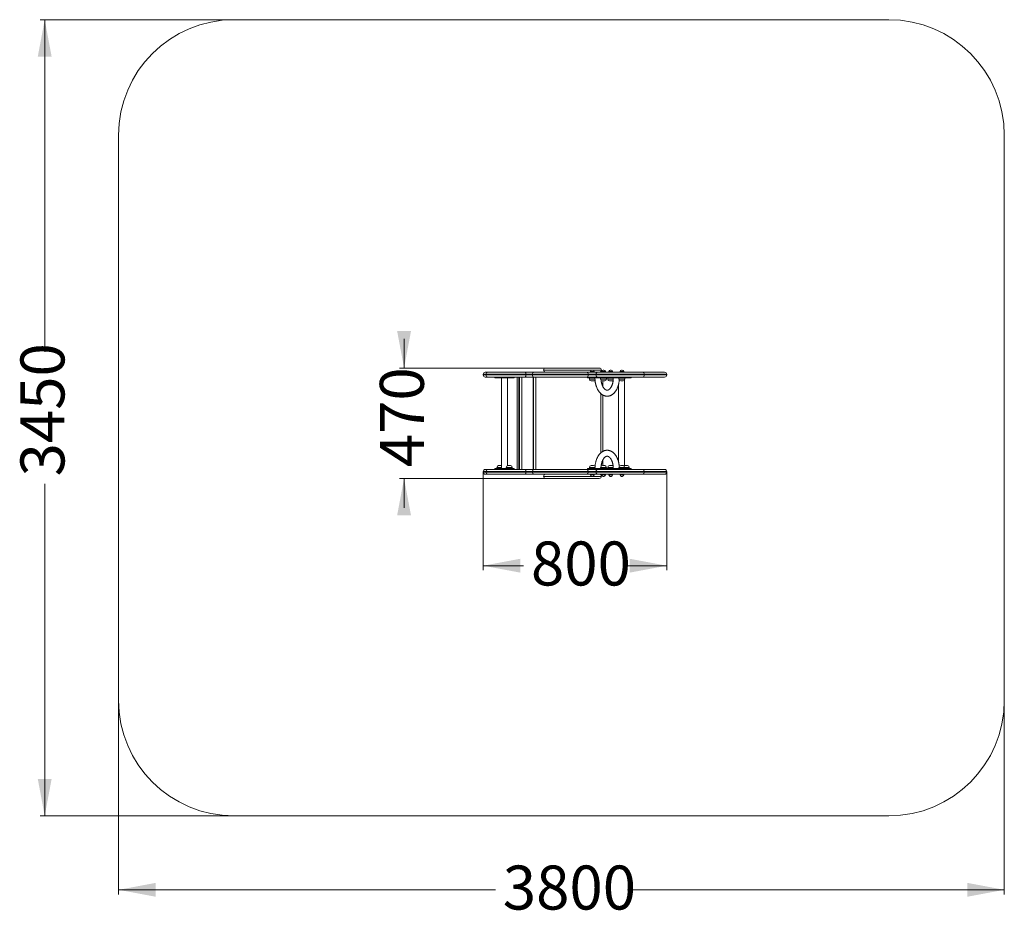
# Model space of a CAD drawing. Units: millimetres. Extents: x 181 to 394, y 11 to 348.
# Drawn here: x 181 to 394, y 11 to 206 of the extents above; entities that cross this region are included whole.
import ezdxf

# ---------------------------------------------------------------- set-up
doc = ezdxf.new("R2010")
doc.units = ezdxf.units.MM
doc.styles.add('SLDTEXTSTYLE0', font='TXT', dxfattribs={"width": 0.663})
doc.dimstyles.new('SLDDIMSTYLE0', dxfattribs={"dimtxt": 8.601025, "dimasz": 8, "dimexe": 0, "dimexo": 0.0625, "dimgap": 2.150256, "dimtad": 0, "dimlfac": 20, "dimrnd": 1e-09, "dimzin": 12, "dimdsep": 46, "dimtxsty": 'SLDTEXTSTYLE0', "dimsah": 1, "dimcen": 0.09, "dimadec": 0, "dimazin": 0, "dimtfac": 1, "dimtofl": 0, "dimtmove": 0, "dimatfit": 3, "dimfxl": 0, "dimfrac": 2, "dimtolj": 1, "dimtzin": 12, "dimarcsym": 0})
doc.dimstyles.new('SLDDIMSTYLE1', dxfattribs={"dimtxt": 8.601025, "dimasz": 8, "dimexe": 0, "dimexo": 0.0625, "dimgap": 2.150256, "dimtad": 0, "dimlfac": 20, "dimrnd": 1e-09, "dimzin": 12, "dimdsep": 46, "dimtxsty": 'SLDTEXTSTYLE0', "dimsah": 1, "dimcen": 0.09, "dimadec": 0, "dimazin": 0, "dimtfac": 1, "dimtofl": 0, "dimtmove": 0, "dimatfit": 3, "dimfxl": 0, "dimfrac": 2, "dimtolj": 1, "dimtzin": 12, "dimarcsym": 0})

# ---------------------------------------------------------------- blocks, each defined once
blk = doc.blocks.new('*D1')
at = {"color": 7, "linetype": 'Continuous', "lineweight": 0}
for p, q in [((264.34, 130.94), (264.34, 137.29)), ((294.98, 130.94), (263.34, 130.94)), ((294.98, 107.04), (263.34, 107.04)), ((264.34, 107.04), (264.34, 100.69))]:
    blk.add_line(p, q, dxfattribs=at)
for points in [[(264.34, 130.94), (265.84, 138.94), (262.84, 138.94)], [(264.34, 107.04), (262.84, 99.04), (265.84, 99.04)]]:
    blk.add_solid(points, dxfattribs=at)
at = {"color": 7, "linetype": 'Continuous', "lineweight": 0, "insert": (259.1, 109.46), "char_height": 9.525, "attachment_point": 1, "rotation": 90, "style": 'SLDTEXTSTYLE0'}
blk.add_mtext('470', dxfattribs=at)
blk = doc.blocks.new('*D2')
at = {"color": 7, "linetype": 'Continuous', "lineweight": 0}
for p, q in [((281.48, 108.39), (281.48, 87.14)), ((321.2, 108.39), (321.2, 87.14)), ((281.48, 88.14), (290.22, 88.14)), ((321.2, 88.14), (312.45, 88.14))]:
    blk.add_line(p, q, dxfattribs=at)
for points in [[(281.48, 88.14), (289.48, 86.64), (289.48, 89.64)], [(321.2, 88.14), (313.2, 89.64), (313.2, 86.64)]]:
    blk.add_solid(points, dxfattribs=at)
at = {"color": 7, "linetype": 'Continuous', "lineweight": 0, "insert": (291.81, 93.38), "char_height": 9.525, "attachment_point": 1, "style": 'SLDTEXTSTYLE0'}
blk.add_mtext('800', dxfattribs=at)
blk = doc.blocks.new('*D3')
at = {"color": 7, "linetype": 'Continuous', "lineweight": 0}
for p, q in [((202.55, 58.96), (202.55, 16.96)), ((394.27, 58.96), (394.27, 16.96)), ((202.55, 17.96), (284.12, 17.96)), ((394.27, 17.96), (312.69, 17.96))]:
    blk.add_line(p, q, dxfattribs=at)
for points in [[(202.55, 17.96), (210.55, 16.46), (210.55, 19.46)], [(394.27, 17.96), (386.27, 19.46), (386.27, 16.46)]]:
    blk.add_solid(points, dxfattribs=at)
at = {"color": 7, "linetype": 'Continuous', "lineweight": 0, "insert": (285.71, 23.21), "char_height": 9.525, "attachment_point": 1, "style": 'SLDTEXTSTYLE0'}
blk.add_mtext('3800', dxfattribs=at)
blk = doc.blocks.new('*D4')
at = {"color": 7, "linetype": 'Continuous', "lineweight": 0}
for p, q in [((227.55, 206.36), (185.55, 206.36)), ((186.55, 206.36), (186.55, 134.45)), ((186.55, 33.96), (186.55, 105.88)), ((227.55, 33.96), (185.55, 33.96))]:
    blk.add_line(p, q, dxfattribs=at)
for points in [[(186.55, 206.36), (185.05, 198.36), (188.05, 198.36)], [(186.55, 33.96), (188.05, 41.96), (185.05, 41.96)]]:
    blk.add_solid(points, dxfattribs=at)
at = {"color": 7, "linetype": 'Continuous', "lineweight": 0, "insert": (181.3, 107.47), "char_height": 9.525, "attachment_point": 1, "rotation": 90, "style": 'SLDTEXTSTYLE0'}
blk.add_mtext('3450', dxfattribs=at)

msp = doc.modelspace()

# ---------------------------------------------------------------- linework, layer by layer
at = {"color": 7, "linetype": 'Continuous', "lineweight": 15}
for p, q in [((369.27128, 206.36472), (227.54665, 206.36472)), ((202.54665, 181.36472), (202.54665, 58.96472)), ((394.27128, 58.96472), (394.27128, 181.36472)), ((281.92521, 130.03614), (282.51383, 130.03614)), ((282.51383, 130.03614), (290.53859, 130.03614)), ((290.53859, 130.03614), (292.53775, 130.03614)), ((292.53775, 130.03614), (303.81122, 130.03614)), ((294.97872, 130.93614), (306.57872, 130.93614)), ((303.81122, 130.03614), (306.21499, 130.03614)), ((304.71596, 130.18614), (304.71596, 130.03614)), ((305.01596, 130.48614), (305.21596, 130.48614)), ((305.51596, 130.03614), (305.51596, 130.18614)), ((306.21499, 130.03614), (315.91865, 130.03614)), ((307.11257, 130.18614), (307.11257, 130.03614)), ((307.41257, 130.48614), (307.61257, 130.48614)), ((307.91257, 130.03614), (307.91257, 130.18614)), ((308.68588, 130.18614), (308.68588, 130.03614)), ((308.98587, 130.48614), (309.18587, 130.48614)), ((309.48587, 130.03614), (309.48587, 130.18614)), ((311.08249, 130.18614), (311.08249, 130.03614)), ((311.38249, 130.48614), (311.58249, 130.48614)), ((311.88249, 130.03614), (311.88249, 130.18614)), ((315.91865, 130.03614), (320.74751, 130.03614)), ((281.47521, 129.58614), (281.47521, 129.43614)), ((282.51383, 128.98614), (281.92521, 128.98614)), ((282.06383, 129.58614), (282.06383, 129.43614)), ((290.53859, 128.98614), (282.51383, 128.98614)), ((283.98539, 128.98614), (283.98539, 128.78614)), ((283.98539, 128.78614), (284.32654, 128.78614)), ((284.32654, 128.78614), (284.32654, 128.98614)), ((284.32654, 128.78614), (286.04291, 128.78614)), ((285.44358, 128.78614), (285.44358, 109.18614)), ((286.04291, 128.98614), (286.04291, 128.78614)), ((286.04291, 128.78614), (287.80995, 128.78614)), ((286.74358, 109.81448), (286.74358, 128.78614)), ((287.80995, 128.78614), (287.80995, 128.98614)), ((287.80995, 128.78614), (288.20177, 128.78614)), ((288.20177, 128.78614), (288.20177, 128.98614)), ((288.82525, 128.98614), (288.82525, 108.98614)), ((289.19711, 128.98614), (289.19711, 108.98614)), ((289.34483, 108.98614), (289.34483, 128.98614)), ((289.86613, 128.98614), (289.86613, 108.98614)), ((292.53775, 128.98614), (290.53859, 128.98614)), ((290.71826, 129.58614), (290.71826, 129.43614)), ((292.08775, 129.58614), (292.08775, 129.43614)), ((292.31457, 108.98614), (292.31457, 128.98614)), ((292.32141, 108.98614), (292.32141, 128.98614)), ((292.39271, 108.98614), (292.39271, 128.98614)), ((303.81122, 128.98614), (292.53775, 128.98614)), ((292.84271, 128.98614), (292.84271, 108.98614)), ((306.21499, 128.98614), (303.81122, 128.98614)), ((304.06567, 128.98614), (304.06567, 128.78614)), ((304.06567, 128.78614), (304.5638, 128.78614)), ((304.24581, 129.58614), (304.24581, 129.43614)), ((305.90358, 129.58614), (304.24581, 129.58614)), ((304.24581, 129.43614), (305.90358, 129.43614)), ((304.46596, 128.78614), (304.46596, 128.53614)), ((304.5638, 128.78614), (304.5638, 128.98614)), ((306.56097, 128.78614), (304.5638, 128.78614)), ((305.31567, 128.13614), (304.86596, 128.13614)), ((305.36596, 128.13614), (305.31567, 128.13614)), ((305.90358, 129.43614), (305.90358, 129.58614)), ((315.91865, 128.98614), (306.21499, 128.98614)), ((306.56097, 128.98614), (306.56097, 128.78614)), ((306.56097, 128.78614), (308.31144, 128.78614)), ((306.86257, 128.78614), (306.86257, 128.53614)), ((307.71229, 128.13614), (307.26257, 128.13614)), ((307.39271, 128.13614), (307.39271, 126.89471)), ((307.76257, 128.13614), (307.71229, 128.13614)), ((308.16257, 128.53614), (308.16257, 128.78614)), ((308.31144, 128.98614), (308.31144, 128.78614)), ((308.31144, 128.78614), (308.56285, 128.78614)), ((308.43587, 128.78614), (308.43587, 128.53614)), ((308.56285, 128.78614), (308.56285, 128.98614)), ((308.56285, 128.78614), (310.53089, 128.78614)), ((309.28559, 128.13614), (308.83587, 128.13614)), ((309.33587, 128.13614), (309.28559, 128.13614)), ((310.53089, 128.78614), (310.53089, 128.98614)), ((312.28136, 128.78614), (310.53089, 128.78614)), ((310.83249, 128.78614), (310.83249, 128.53614)), ((311.68221, 128.13614), (311.23249, 128.13614)), ((311.73249, 128.13614), (311.68221, 128.13614)), ((312.0477, 109.81448), (312.0477, 128.28988)), ((312.13249, 128.53614), (312.13249, 128.78614)), ((312.28136, 128.98614), (312.28136, 128.78614)), ((312.53277, 128.78614), (312.28136, 128.78614)), ((312.53277, 128.78614), (312.53277, 128.98614)), ((312.53277, 128.78614), (313.11407, 128.78614)), ((313.11407, 128.78614), (313.11407, 128.98614)), ((313.11407, 128.78614), (313.50589, 128.78614)), ((313.50589, 128.78614), (313.50589, 128.98614)), ((320.74751, 128.98614), (315.91865, 128.98614)), ((316.36864, 129.43614), (316.36864, 129.58614)), ((321.19751, 129.43614), (321.19751, 129.58614)), ((310.7477, 127.30462), (310.7477, 110.66532)), ((307.39271, 125.0685), (307.39271, 112.90344)), ((307.39271, 111.07764), (307.39271, 109.83613)), ((281.92521, 108.98614), (282.51383, 108.98614)), ((282.51383, 108.98614), (290.53859, 108.98614)), ((283.98539, 109.18614), (283.98539, 108.98614)), ((283.98539, 109.18614), (284.32654, 109.18614)), ((284.32654, 109.18614), (284.32654, 108.98614)), ((284.32654, 109.18614), (286.04291, 109.18614)), ((284.41376, 109.43614), (284.41376, 109.18614)), ((284.81376, 109.83613), (285.31376, 109.83613)), ((286.04291, 108.98614), (286.04291, 109.18614)), ((286.04291, 109.18614), (287.80995, 109.18614)), ((286.4734, 109.43614), (286.4734, 109.18614)), ((286.8734, 109.83613), (287.3734, 109.83613)), ((287.7734, 109.18614), (287.7734, 109.43614)), ((287.80995, 109.18614), (287.80995, 108.98614)), ((287.80995, 109.18614), (288.20177, 109.18614)), ((288.20177, 108.98614), (288.20177, 109.18614)), ((290.53859, 108.98614), (292.53775, 108.98614)), ((292.53775, 108.98614), (303.81122, 108.98614)), ((303.81122, 108.98614), (306.21499, 108.98614)), ((304.06567, 109.18614), (304.06567, 108.98614)), ((304.5638, 109.18614), (304.06567, 109.18614)), ((304.46596, 109.43614), (304.46596, 109.18614)), ((304.5638, 108.98614), (304.5638, 109.18614)), ((304.5638, 109.18614), (306.56097, 109.18614)), ((304.86596, 109.83613), (305.36596, 109.83613)), ((306.21499, 108.98614), (315.91865, 108.98614)), ((306.56097, 109.18614), (306.56097, 108.98614)), ((308.31144, 109.18614), (306.56097, 109.18614)), ((306.86257, 109.43614), (306.86257, 109.18614)), ((307.26257, 109.83613), (307.76257, 109.83613)), ((308.16257, 109.18614), (308.16257, 109.43614)), ((308.31144, 109.18614), (308.31144, 108.98614)), ((308.56285, 109.18614), (308.31144, 109.18614)), ((308.43587, 109.43614), (308.43587, 109.18614)), ((308.56285, 108.98614), (308.56285, 109.18614)), ((310.53089, 109.18614), (308.56285, 109.18614)), ((308.83587, 109.83613), (309.33587, 109.83613)), ((310.53089, 108.98614), (310.53089, 109.18614)), ((310.53089, 109.18614), (312.28136, 109.18614)), ((310.83249, 109.43614), (310.83249, 109.18614)), ((311.23249, 109.83613), (311.73249, 109.83613)), ((312.13249, 109.18614), (312.13249, 109.43614)), ((312.17752, 109.83613), (312.67752, 109.83613)), ((312.28136, 109.18614), (312.28136, 108.98614)), ((312.28136, 109.18614), (312.53277, 109.18614)), ((312.53277, 108.98614), (312.53277, 109.18614)), ((312.53277, 109.18614), (313.11407, 109.18614)), ((313.07752, 109.18614), (313.07752, 109.43614)), ((313.11407, 109.18614), (313.11407, 108.98614)), ((313.11407, 109.18614), (313.50589, 109.18614)), ((313.50589, 108.98614), (313.50589, 109.18614)), ((315.91865, 108.98614), (320.74751, 108.98614)), ((281.47521, 108.53614), (281.47521, 108.38614)), ((282.51383, 107.93614), (281.92521, 107.93614)), ((282.06383, 108.53614), (282.06383, 108.38614)), ((290.53859, 107.93614), (282.51383, 107.93614)), ((292.53775, 107.93614), (290.53859, 107.93614)), ((290.71826, 108.38614), (290.71826, 108.53614)), ((292.08775, 108.53614), (292.08775, 108.38614)), ((303.81122, 107.93614), (292.53775, 107.93614)), ((306.57872, 107.03614), (294.97872, 107.03614)), ((306.21499, 107.93614), (303.81122, 107.93614)), ((304.24581, 108.38614), (304.24581, 108.53614)), ((305.90358, 108.53614), (304.24581, 108.53614)), ((304.24581, 108.38614), (305.90358, 108.38614)), ((304.71596, 107.93614), (304.71596, 107.78614)), ((305.19584, 107.48614), (305.01596, 107.48614)), ((305.21596, 107.48614), (305.19584, 107.48614)), ((305.51596, 107.78614), (305.51596, 107.93614)), ((305.90358, 108.53614), (305.90358, 108.38614)), ((315.91865, 107.93614), (306.21499, 107.93614)), ((307.11257, 107.93614), (307.11257, 107.78614)), ((307.59246, 107.48614), (307.41257, 107.48614)), ((307.61257, 107.48614), (307.59246, 107.48614)), ((307.91257, 107.78614), (307.91257, 107.93614)), ((308.68588, 107.93614), (308.68588, 107.78614)), ((309.16576, 107.48614), (308.98587, 107.48614)), ((309.18587, 107.48614), (309.16576, 107.48614)), ((309.48587, 107.78614), (309.48587, 107.93614)), ((311.08249, 107.93614), (311.08249, 107.78614)), ((311.56237, 107.48614), (311.38249, 107.48614)), ((311.58249, 107.48614), (311.56237, 107.48614)), ((311.88249, 107.78614), (311.88249, 107.93614)), ((320.74751, 107.93614), (315.91865, 107.93614)), ((316.36864, 108.38614), (316.36864, 108.53614)), ((321.19751, 108.38614), (321.19751, 108.53614)), ((227.54665, 33.96472), (369.27128, 33.96472))]:
    msp.add_line(p, q, dxfattribs=at)
at = {"color": 8, "linetype": 'Continuous', "lineweight": 15}
for p, q in [((305.01596, 130.48614), (294.52872, 130.48614)), ((305.51596, 130.18614), (304.71596, 130.18614)), ((307.02872, 130.48614), (305.21596, 130.48614)), ((307.91257, 130.18614), (307.11257, 130.18614)), ((309.48587, 130.18614), (308.68588, 130.18614)), ((311.88249, 130.18614), (311.08249, 130.18614)), ((282.06383, 129.58614), (281.47521, 129.58614)), ((281.47521, 129.43614), (282.06383, 129.43614)), ((290.71826, 129.58614), (282.06383, 129.58614)), ((282.06383, 129.43614), (290.71826, 129.43614)), ((292.08775, 129.58614), (290.71826, 129.58614)), ((290.71826, 129.43614), (292.08775, 129.43614)), ((304.24581, 129.58614), (292.08775, 129.58614)), ((304.24581, 129.43614), (292.08775, 129.43614)), ((304.46596, 128.53614), (305.63522, 128.53614)), ((305.63522, 128.53614), (305.67551, 128.53614)), ((316.36864, 129.58614), (305.90358, 129.58614)), ((305.90358, 129.43614), (316.36864, 129.43614)), ((306.86257, 128.53614), (308.03184, 128.53614)), ((308.03184, 128.53614), (308.16257, 128.53614)), ((308.43587, 128.53614), (309.60514, 128.53614)), ((309.60514, 128.53614), (309.63162, 128.53614)), ((310.83249, 128.53614), (312.00175, 128.53614)), ((312.00175, 128.53614), (312.13249, 128.53614)), ((321.19751, 129.58614), (316.36864, 129.58614)), ((316.36864, 129.43614), (321.19751, 129.43614)), ((306.94271, 112.59154), (306.94271, 125.38204)), ((285.44358, 109.43614), (284.41376, 109.43614)), ((287.7734, 109.43614), (286.4734, 109.43614)), ((305.67243, 109.43614), (304.46596, 109.43614)), ((308.16257, 109.43614), (306.86257, 109.43614)), ((309.6274, 109.43614), (308.43587, 109.43614)), ((312.13249, 109.43614), (310.83249, 109.43614)), ((313.07752, 109.43614), (312.13249, 109.43614)), ((282.06383, 108.53614), (281.47521, 108.53614)), ((281.47521, 108.38614), (282.06383, 108.38614)), ((290.71826, 108.53614), (282.06383, 108.53614)), ((282.06383, 108.38614), (290.71826, 108.38614)), ((292.08775, 108.53614), (290.71826, 108.53614)), ((290.71826, 108.38614), (292.08775, 108.38614)), ((304.24581, 108.53614), (292.08775, 108.53614)), ((304.24581, 108.38614), (292.08775, 108.38614)), ((294.52872, 107.48614), (305.01596, 107.48614)), ((304.71596, 107.78614), (305.43551, 107.78614)), ((305.21596, 107.48614), (307.02872, 107.48614)), ((305.43551, 107.78614), (305.51596, 107.78614)), ((316.36864, 108.53614), (305.90358, 108.53614)), ((305.90358, 108.38614), (316.36864, 108.38614)), ((307.11257, 107.78614), (307.83212, 107.78614)), ((307.83212, 107.78614), (307.91257, 107.78614)), ((308.68588, 107.78614), (309.40542, 107.78614)), ((309.40542, 107.78614), (309.48587, 107.78614)), ((311.08249, 107.78614), (311.80204, 107.78614)), ((311.80204, 107.78614), (311.88249, 107.78614)), ((321.19751, 108.53614), (316.36864, 108.53614)), ((316.36864, 108.38614), (321.19751, 108.38614))]:
    msp.add_line(p, q, dxfattribs=at)
at = {"color": 7, "linetype": 'Continuous', "lineweight": 15, "flags": 128}
for points in [[(290.71826, 129.58614), (290.71553, 129.66428), (290.70743, 129.74004), (290.69419, 129.81114), (290.67623, 129.87539), (290.65408, 129.93086), (290.62842, 129.97585), (290.60004, 130.009), (290.56979, 130.0293), (290.53859, 130.03614)], [(306.21499, 130.03614), (306.16092, 130.0293), (306.10849, 130.009), (306.05929, 129.97585), (306.01482, 129.93086), (305.97644, 129.87539), (305.9453, 129.81114), (305.92236, 129.74004), (305.90831, 129.66428), (305.90358, 129.58614)], [(290.53859, 128.98614), (290.56979, 128.99297), (290.60004, 129.01327), (290.62842, 129.04642), (290.65408, 129.09142), (290.67623, 129.14688), (290.69419, 129.21114), (290.70743, 129.28223), (290.71553, 129.35799), (290.71826, 129.43614)], [(305.90358, 129.43614), (305.90831, 129.35799), (305.92236, 129.28223), (305.9453, 129.21114), (305.97644, 129.14688), (306.01482, 129.09142), (306.05929, 129.04642), (306.10849, 129.01327), (306.16092, 128.99297), (306.21499, 128.98614)], [(285.44358, 109.81448), (285.39179, 109.82845), (285.31376, 109.83613)], [(290.53859, 108.98614), (290.56979, 108.9793), (290.60004, 108.959), (290.62842, 108.92585), (290.65408, 108.88086), (290.67623, 108.82539), (290.69419, 108.76114), (290.70743, 108.69004), (290.71553, 108.61428), (290.71826, 108.53614)], [(305.90358, 108.53614), (305.90831, 108.61428), (305.92236, 108.69004), (305.9453, 108.76114), (305.97644, 108.82539), (306.01482, 108.88086), (306.05929, 108.92585), (306.10849, 108.959), (306.16092, 108.9793), (306.21499, 108.98614)], [(290.71826, 108.38614), (290.71553, 108.30799), (290.70743, 108.23223), (290.69419, 108.16114), (290.67623, 108.09688), (290.65408, 108.04142), (290.62842, 107.99642), (290.60004, 107.96327), (290.56979, 107.94297), (290.53859, 107.93614)], [(305.90358, 108.38614), (305.90831, 108.30799), (305.92236, 108.23223), (305.9453, 108.16114), (305.97644, 108.09688), (306.01482, 108.04142), (306.05929, 107.99642), (306.10849, 107.96327), (306.16092, 107.94297), (306.21499, 107.93614)]]:
    msp.add_lwpolyline(points, dxfattribs=at)
at = {"color": 7, "linetype": 'Continuous', "lineweight": 15}
for centre, radius, start, end in [((227.54665, 181.36472), 25, 90, 180), ((369.27128, 181.36472), 25, 0, 90), ((281.92521, 129.58614), 0.45, 90, 180), ((282.51383, 129.58614), 0.45, 90, 180), ((292.53775, 129.58614), 0.45, 90, 180), ((294.97872, 130.48614), 0.45, 90, 180), ((294.97872, 130.48614), 0.45, 180, 270), ((303.80306, 129.5934), 0.44281, 359.0602376, 88.9434718), ((305.01596, 130.18614), 0.3, 90, 180), ((305.21596, 130.18614), 0.3, 0, 90), ((306.57872, 130.48614), 0.45, 0, 90), ((306.57872, 130.48614), 0.45, 270, 0), ((307.41257, 130.18614), 0.3, 90, 180), ((307.61257, 130.18614), 0.3, 0, 90), ((308.98587, 130.18614), 0.3, 90, 180), ((309.18587, 130.18614), 0.3, 0, 90), ((311.38249, 130.18614), 0.3, 90, 180), ((311.58249, 130.18614), 0.3, 0, 90), ((315.91864, 129.58614), 0.45, 0, 90), ((320.74751, 129.58614), 0.45, 0, 90), ((281.92521, 129.43614), 0.45, 180, 270), ((282.51383, 129.43614), 0.45, 180, 270), ((292.53775, 129.43614), 0.45, 180, 270), ((303.8037, 129.42825), 0.44218, 270.9745326, 1.021758), ((304.86596, 128.53614), 0.4, 180, 270), ((305.36596, 128.53614), 0.4, 270, 323.7883315), ((307.26257, 128.53614), 0.4, 180, 270), ((307.76257, 128.53614), 0.4, 270, 0), ((308.83587, 128.53614), 0.4, 180, 270), ((309.33587, 128.53614), 0.4, 270, 311.9282017), ((311.23249, 128.53614), 0.4, 180, 270), ((311.73249, 128.53614), 0.4, 270, 0), ((315.91864, 129.43614), 0.45, 270, 0), ((320.74751, 129.43614), 0.45, 270, 0), ((281.92521, 108.53614), 0.45, 90, 180), ((282.51383, 108.53614), 0.45, 90, 180), ((284.81376, 109.43614), 0.4, 90, 180), ((286.8734, 109.43614), 0.4, 90, 180), ((287.3734, 109.43614), 0.4, 0, 90), ((292.53775, 108.53614), 0.45, 90, 180), ((303.8037, 108.54402), 0.44218, 358.978116, 89.0255697), ((304.86596, 109.43614), 0.4, 90, 180), ((305.36596, 109.43614), 0.4, 36.5501741, 90), ((307.26257, 109.43614), 0.4, 90, 180), ((307.76257, 109.43614), 0.4, 0, 90), ((308.83587, 109.43614), 0.4, 90, 180), ((309.33587, 109.43614), 0.4, 47.4119985, 90), ((311.23249, 109.43614), 0.4, 90, 180), ((311.73249, 109.43614), 0.4, 0, 90), ((312.17752, 109.43614), 0.4, 90, 123.7998688), ((312.67752, 109.43614), 0.4, 0, 90), ((315.91864, 108.53614), 0.45, 0, 90), ((320.74751, 108.53614), 0.45, 0, 90), ((281.92521, 108.38614), 0.45, 180, 270), ((282.51383, 108.38614), 0.45, 180, 270), ((292.53775, 108.38614), 0.45, 180, 270), ((294.97872, 107.48614), 0.45, 90, 180), ((294.97872, 107.48614), 0.45, 180, 270), ((303.8037, 108.37825), 0.44218, 270.9744303, 1.021884), ((305.01596, 107.78614), 0.3, 180, 270), ((305.21596, 107.78614), 0.3, 270, 0), ((306.57872, 107.48614), 0.45, 0, 90), ((306.57872, 107.48614), 0.45, 270, 0), ((307.41257, 107.78614), 0.3, 180, 270), ((307.61257, 107.78614), 0.3, 270, 0), ((308.98587, 107.78614), 0.3, 180, 270), ((309.18587, 107.78614), 0.3, 270, 0), ((311.38249, 107.78614), 0.3, 180, 270), ((311.58249, 107.78614), 0.3, 270, 0), ((315.91864, 108.38614), 0.45, 270, 0), ((320.74751, 108.38614), 0.45, 270, 0), ((227.54665, 58.96472), 25, 180, 270), ((369.27128, 58.96472), 25, 270, 0)]:
    msp.add_arc(centre, radius, start, end, dxfattribs=at)
for points, knots in [([(305.66426, 128.78614), (305.66448, 128.74801), (305.66509, 128.63897), (305.67182, 128.45917), (305.68676, 128.2475), (305.70915, 128.03723), (305.73884, 127.82894), (305.77583, 127.62316), (305.82006, 127.42044), (305.87151, 127.22132), (305.9301, 127.02633), (305.99578, 126.83601), (306.0685, 126.6509), (306.14817, 126.47155), (306.2347, 126.29852), (306.32798, 126.13239), (306.42784, 125.97377), (306.53408, 125.82331), (306.64643, 125.68163), (306.76453, 125.5494), (306.88797, 125.42719), (307.01626, 125.31559), (307.14883, 125.21507), (307.28509, 125.126), (307.42441, 125.04867), (307.56618, 124.98322), (307.70981, 124.92972), (307.85477, 124.88815), (308.00052, 124.85845), (308.14662, 124.84052), (308.29263, 124.83423), (308.43814, 124.83946), (308.58274, 124.8561), (308.72604, 124.884), (308.86772, 124.92307), (309.00748, 124.97321), (309.14504, 125.03437), (309.2801, 125.10648), (309.41235, 125.18949), (309.54143, 125.28332), (309.66696, 125.38782), (309.78852, 125.5028), (309.90567, 125.62795), (310.01797, 125.76289), (310.125, 125.90714), (310.22636, 126.06015), (310.32171, 126.22133), (310.41076, 126.39005), (310.49327, 126.56568), (310.56905, 126.74757), (310.63795, 126.93511), (310.69986, 127.12772), (310.7547, 127.32481), (310.80236, 127.52583), (310.84287, 127.7302), (310.87585, 127.93741), (310.90006, 128.12763), (310.90997, 128.24931), (310.91415, 128.3005)], [0, 0, 0, 0, 0.009921676, 0.028377931, 0.046842451, 0.065318934, 0.083812786, 0.102329058, 0.120872794, 0.139448425, 0.158059761, 0.176709641, 0.195399356, 0.214128041, 0.232892298, 0.25168451, 0.270491862, 0.289289854, 0.308051775, 0.326745397, 0.345333185, 0.363776087, 0.382037316, 0.40008637, 0.417903527, 0.435481524, 0.4528262, 0.469956516, 0.486901502, 0.503697915, 0.520388513, 0.537019455, 0.553631124, 0.570263013, 0.586961369, 0.603770439, 0.620728553, 0.637867991, 0.655212197, 0.672774111, 0.690555068, 0.708545083, 0.726723309, 0.745061516, 0.763526682, 0.782084679, 0.800703882, 0.819356827, 0.838019189, 0.856672489, 0.875306796, 0.893916436, 0.912498662, 0.931053366, 0.94958204, 0.968087535, 0.986573646, 1, 1, 1, 1]), ([(309.63418, 128.78614), (309.63401, 128.75609), (309.63351, 128.66773), (309.62792, 128.52129), (309.61528, 128.34786), (309.59635, 128.17647), (309.57139, 128.00794), (309.54053, 127.84307), (309.50403, 127.68262), (309.46213, 127.52736), (309.41518, 127.37799), (309.36352, 127.2352), (309.30758, 127.09963), (309.2478, 126.97186), (309.18469, 126.85242), (309.11877, 126.74175), (309.05062, 126.64023), (308.98083, 126.54813), (308.91, 126.46565), (308.83874, 126.39287), (308.76762, 126.32975), (308.69712, 126.27609), (308.62757, 126.23159), (308.55907, 126.19583), (308.49134, 126.16839), (308.42362, 126.14891), (308.35443, 126.13742), (308.28197, 126.13468), (308.20952, 126.14188), (308.13825, 126.15842), (308.0708, 126.18214), (308.00156, 126.2145), (307.93, 126.25655), (307.85606, 126.30941), (307.78257, 126.37148), (307.70965, 126.4429), (307.6376, 126.52374), (307.56683, 126.61399), (307.49782, 126.71349), (307.43109, 126.82202), (307.36714, 126.93924), (307.30647, 127.06474), (307.24955, 127.19806), (307.1968, 127.33868), (307.14863, 127.48601), (307.10543, 127.6394), (307.06743, 127.79815), (307.03522, 127.96164), (307.01086, 128.11087), (306.99993, 128.20644), (306.9955, 128.24518)], [0, 0, 0, 0, 0.0107428283, 0.0315929228, 0.0524340355, 0.0732541038, 0.0940440529, 0.1147949545, 0.1354981923, 0.1561455097, 0.1767296265, 0.1972441083, 0.2176844251, 0.2380481149, 0.2583365078, 0.2785550386, 0.298716025, 0.3188402607, 0.3389587937, 0.3591051329, 0.3793434631, 0.3997648827, 0.4204977974, 0.4417238035, 0.4636992028, 0.4867837793, 0.5114585227, 0.5382141676, 0.5668643224, 0.5908852595, 0.6132431204, 0.6344349324, 0.6569079426, 0.6784733368, 0.6994418192, 0.72004662, 0.7404405721, 0.7607269731, 0.7809743738, 0.8012219228, 0.8214969656, 0.8418210027, 0.8622061559, 0.8826582546, 0.9031780469, 0.923763362, 0.9444093453, 0.9651098355, 0.9858572472, 1, 1, 1, 1]), ([(310.9144, 109.66881), (310.91314, 109.68737), (310.9071, 109.77655), (310.88894, 109.93498), (310.8597, 110.14335), (310.82259, 110.3491), (310.77839, 110.55183), (310.72694, 110.75095), (310.66835, 110.94594), (310.60266, 111.13626), (310.52994, 111.32137), (310.45028, 111.50072), (310.36375, 111.67375), (310.27047, 111.83988), (310.1706, 111.9985), (310.06436, 112.14896), (309.95202, 112.29064), (309.83392, 112.42287), (309.71047, 112.54508), (309.58219, 112.65668), (309.44961, 112.7572), (309.31335, 112.84627), (309.17404, 112.9236), (309.03226, 112.98905), (308.88863, 113.04255), (308.74368, 113.08412), (308.59792, 113.11382), (308.45182, 113.13175), (308.30581, 113.13804), (308.1603, 113.13281), (308.01571, 113.11617), (307.87241, 113.08827), (307.73073, 113.0492), (307.59097, 112.99906), (307.4534, 112.9379), (307.31834, 112.86579), (307.18609, 112.78278), (307.05701, 112.68895), (306.93148, 112.58445), (306.80992, 112.46947), (306.69277, 112.34432), (306.58047, 112.20938), (306.47345, 112.06513), (306.37209, 111.91212), (306.27674, 111.75094), (306.18769, 111.58222), (306.10517, 111.40659), (306.02939, 111.2247), (305.96049, 111.03716), (305.89858, 110.84455), (305.84375, 110.64745), (305.79608, 110.44644), (305.75562, 110.24206), (305.72244, 110.03489), (305.69653, 109.82549), (305.6781, 109.6144), (305.66645, 109.4011), (305.66499, 109.25815), (305.66426, 109.18614)], [0, 0, 0, 0, 0.00485655, 0.023328329, 0.041817305, 0.060328822, 0.078867719, 0.097438579, 0.116045072, 0.134690157, 0.153374825, 0.172098767, 0.190858113, 0.209645499, 0.228447976, 0.247241072, 0.265998181, 0.284686929, 0.303269721, 0.321707989, 0.339964446, 0.358008863, 0.375821369, 0.393394637, 0.410734976, 0.427860844, 0.44480144, 0.461593493, 0.478279755, 0.494906377, 0.511513733, 0.528141255, 0.544835323, 0.561639982, 0.578593738, 0.595728729, 0.613068452, 0.630625797, 0.648402151, 0.666387513, 0.684560941, 0.702894428, 0.721354822, 0.739907931, 0.75852231, 0.777170412, 0.795827967, 0.814476478, 0.833105919, 0.85171064, 0.870288122, 0.888838047, 0.907361873, 0.925862531, 0.944343878, 0.962810058, 0.981266127, 1, 1, 1, 1]), ([(306.99622, 109.7329), (306.99843, 109.75378), (307.00669, 109.83178), (307.02731, 109.96424), (307.05784, 110.12923), (307.09444, 110.28964), (307.13631, 110.44492), (307.18327, 110.59428), (307.23492, 110.73707), (307.29087, 110.87264), (307.35065, 111.00041), (307.41376, 111.11985), (307.47967, 111.23052), (307.54782, 111.33204), (307.61762, 111.42414), (307.68845, 111.50662), (307.75971, 111.5794), (307.83082, 111.64252), (307.90132, 111.69618), (307.97087, 111.74069), (308.03938, 111.77644), (308.1071, 111.80388), (308.17483, 111.82336), (308.24402, 111.83485), (308.31648, 111.83759), (308.38892, 111.83039), (308.46019, 111.81385), (308.52764, 111.79013), (308.59688, 111.75777), (308.66845, 111.71572), (308.74238, 111.66286), (308.81588, 111.60079), (308.88879, 111.52937), (308.96085, 111.44853), (309.03162, 111.35828), (309.10062, 111.25878), (309.16736, 111.15025), (309.2313, 111.03303), (309.29197, 110.90753), (309.3489, 110.77421), (309.40164, 110.63359), (309.44981, 110.48626), (309.49303, 110.33288), (309.53098, 110.17411), (309.56337, 110.01069), (309.58995, 109.84336), (309.61058, 109.67291), (309.62495, 109.50012), (309.6329, 109.33754), (309.63379, 109.23269), (309.63418, 109.18614)], [0, 0, 0, 0, 0.007608235, 0.028412884, 0.049178437, 0.069896234, 0.090558185, 0.111156945, 0.131685821, 0.152140673, 0.17251884, 0.192821592, 0.21305431, 0.23322967, 0.253368087, 0.273500842, 0.293661495, 0.313914442, 0.334349958, 0.355097592, 0.376338628, 0.398329899, 0.421430785, 0.446122683, 0.472897234, 0.501567666, 0.525605595, 0.547979284, 0.569186101, 0.591675039, 0.613255646, 0.634238967, 0.654858368, 0.675266731, 0.695567535, 0.715829265, 0.736091057, 0.756380481, 0.776718952, 0.797118595, 0.817585081, 0.838119433, 0.858719355, 0.879379786, 0.900094926, 0.920857109, 0.941658322, 0.962489811, 0.983342795, 1, 1, 1, 1])]:
    msp.add_open_spline(points, degree=3, knots=knots, dxfattribs=at)

# ---------------------------------------------------------------- dimensions: what is measured, and where the dimension line sits
at = {"color": 7, "linetype": 'Continuous', "lineweight": 0}
for base, p1, p2, dimstyle, picture, middle in [((186.54665, 33.96472), (227.54665, 206.36472), (227.54665, 33.96472), 'SLDDIMSTYLE1', '*D4', (186.54665, 120.16472)), ((264.33963, 107.03614), (294.97872, 130.93614), (294.97872, 107.03614), 'SLDDIMSTYLE0', '*D1', (264.33963, 118.98614))]:
    dim = msp.add_linear_dim(base=base, p1=p1, p2=p2, angle=90, dimstyle=dimstyle, dxfattribs=at)
    dim.commit()
    dim.dimension.update_dxf_attribs({"geometry": picture, "text_midpoint": middle, "dimtype": 160})
for base, p1, p2, picture, middle in [((281.47521, 88.13776), (321.19751, 108.38614), (281.47521, 108.38614), '*D2', (301.33636, 88.13776)), ((394.27128, 17.96472), (202.54665, 58.96472), (394.27128, 58.96472), '*D3', (298.40896, 17.96472))]:
    dim = msp.add_linear_dim(base=base, p1=p1, p2=p2, dimstyle='SLDDIMSTYLE1', dxfattribs=at)
    dim.commit()
    dim.dimension.update_dxf_attribs({"geometry": picture, "text_midpoint": middle, "dimtype": 160})

doc.saveas('drawing.dxf')
